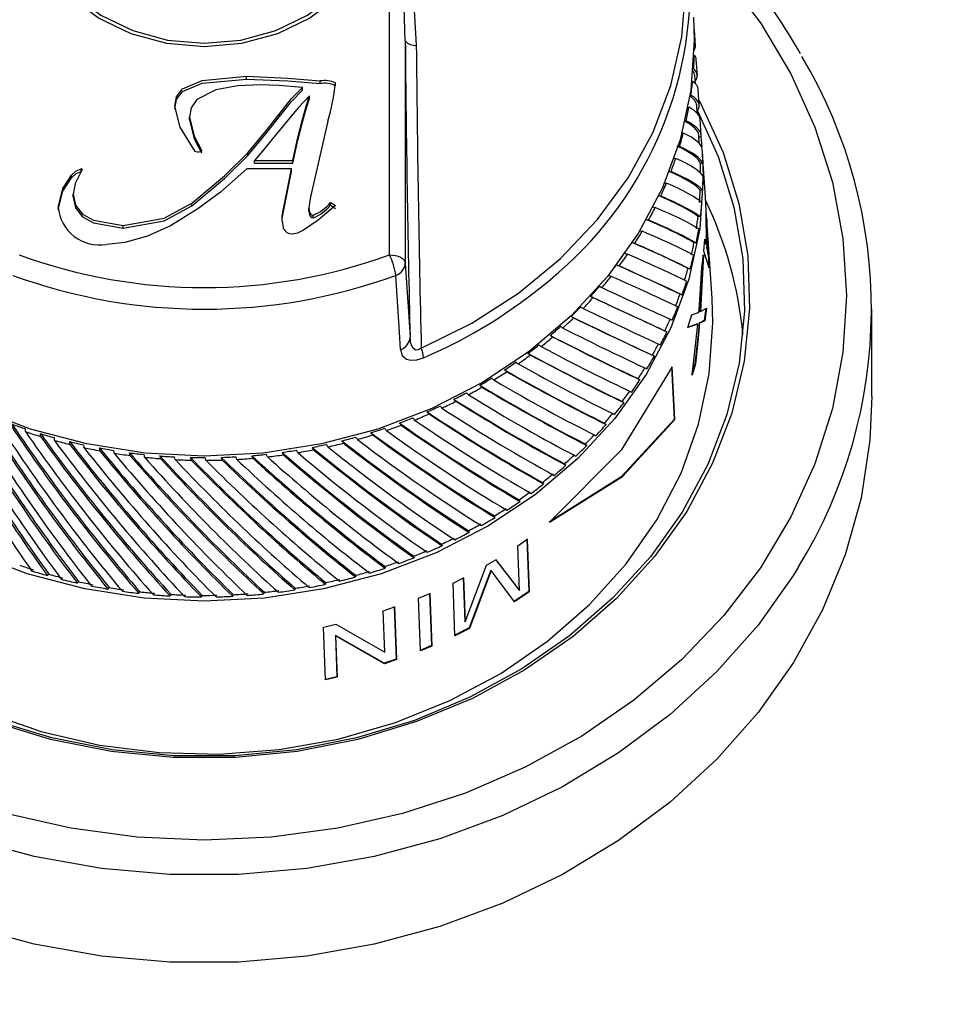
# Model space of a CAD drawing. Units: inches. Extents: x -41 to 108, y -82 to 72.
# Drawn here: x 29 to 31, y -10 to -8 of the extents above; entities that cross this region are included whole.
import ezdxf

# ---------------------------------------------------------------- set-up
doc = ezdxf.new("R2010")
doc.units = ezdxf.units.IN
doc.header["$MEASUREMENT"] = 0
doc.header["$PDSIZE"] = -1
doc.layers.add('Dimension', color=5, linetype='Continuous')
doc.dimstyles.get("Standard").update_dxf_attribs({"dimtxt": 0.18, "dimasz": 0.18, "dimexe": 0.18, "dimexo": 0.0625, "dimgap": 0.09, "dimtad": 0, "dimtih": 1, "dimtoh": 1, "dimdec": 4, "dimzin": 0, "dimdsep": 46, "dimtxsty": 'Standard', "dimcen": 0.09, "dimadec": 0, "dimazin": 0, "dimtfac": 1, "dimtdec": 4, "dimtofl": 0, "dimtmove": 0, "dimatfit": 3, "dimfxl": 1, "dimtolj": 1, "dimtzin": 0, "dimarcsym": 0})

# ---------------------------------------------------------------- blocks, each defined once
blk = doc.blocks.new('*D22')
at = {"layer": 'Defpoints', "color": 0}
for p in [(30.4007, 11.037), (36.5275, -12.9657), (42.9275, -12.9657)]:
    blk.add_point(p, dxfattribs=at)
at = {"layer": 'Dimension', "color": 0, "lineweight": -2}
for p, q in [((30.4632, 11.037), (43.1075, 11.037)), ((42.9275, 10.037), (42.9275, -0.3744)), ((42.9275, -11.9657), (42.9275, -1.5544)), ((36.59, -12.9657), (43.1075, -12.9657))]:
    blk.add_line(p, q, dxfattribs=at)
at = {"layer": 'Dimension', "color": 0}
for points in [[(43.0942, 10.037), (42.7608, 10.037), (42.9275, 11.037)], [(42.7608, -11.9657), (43.0942, -11.9657), (42.9275, -12.9657)]]:
    blk.add_solid(points, dxfattribs=at)
at = {"layer": 'Dimension', "color": 0, "insert": (42.9275, -0.9644), "char_height": 1, "attachment_point": 5}
blk.add_mtext('\\A1;24', dxfattribs=at)
blk = doc.blocks.new('*D23')
at = {"layer": 'Defpoints', "color": 0}
for p in [(30.4007, 11.037), (35.6571, -13.3632), (49.8395, -13.3632)]:
    blk.add_point(p, dxfattribs=at)
at = {"layer": 'Dimension', "color": 0, "lineweight": -2}
for p, q in [((30.4632, 11.037), (50.0195, 11.037)), ((49.8395, 10.037), (49.8395, 0.0936)), ((49.8395, -12.3632), (49.8395, -2.4198)), ((35.7196, -13.3632), (50.0195, -13.3632))]:
    blk.add_line(p, q, dxfattribs=at)
at = {"layer": 'Dimension', "color": 0}
for points in [[(50.0062, 10.037), (49.6728, 10.037), (49.8395, 11.037)], [(49.6728, -12.3632), (50.0062, -12.3632), (49.8395, -13.3632)]]:
    blk.add_solid(points, dxfattribs=at)
at = {"layer": 'Dimension', "color": 0, "insert": (49.8395, -1.1631), "char_height": 1, "attachment_point": 5}
blk.add_mtext('\\A1;24{\\H1.000000x;\\S3/8;}', dxfattribs=at)

msp = doc.modelspace()

# ---------------------------------------------------------------- linework, layer by layer
at = {"color": 7, "linetype": 'Continuous', "lineweight": 25}
for p, q in [((29.66657, -8.90966), (29.66657, -8.23431)), ((30.26812, -8.4984), (30.26611, -8.4679)), ((29.6978, -8.48913), (29.6978, -8.92565)), ((30.27198, -8.55685), (30.26992, -8.52574)), ((29.3857, -8.56404), (29.3857, -8.55874)), ((29.53059, -8.57314), (29.53059, -8.56784)), ((29.56049, -8.57714), (29.56049, -8.57184)), ((30.26804, -8.57318), (30.26698, -8.55712)), ((29.49566, -8.58611), (29.49566, -8.58081)), ((30.27587, -8.6158), (30.27379, -8.5843)), ((29.50951, -8.60218), (29.50951, -8.59688)), ((30.2719, -8.63168), (30.27085, -8.61577)), ((29.27369, -8.64432), (29.27369, -8.63902)), ((29.45046, -8.63773), (29.45046, -8.63243)), ((29.49581, -8.64903), (29.49581, -8.64373)), ((30.27977, -8.67501), (30.27769, -8.64336)), ((30.27581, -8.69081), (30.27474, -8.67467)), ((30.27915, -8.67789), (30.2811, -8.69731)), ((29.29697, -8.7059), (29.29697, -8.70413)), ((30.2817, -8.70423), (30.2816, -8.70268)), ((29.38837, -8.71433), (29.38837, -8.70903)), ((29.40168, -8.72924), (29.40168, -8.72394)), ((29.40168, -8.72394), (29.47686, -8.72394)), ((29.47686, -8.72924), (29.47686, -8.72394)), ((30.28777, -8.79616), (30.2822, -8.71176)), ((29.06032, -8.74576), (29.06032, -8.74046)), ((29.06032, -8.74576), (29.06068, -8.74578)), ((29.06245, -8.74257), (29.06245, -8.7413)), ((29.47428, -8.74046), (29.38646, -8.74046)), ((29.40168, -8.72924), (29.47686, -8.72924)), ((29.45853, -8.81906), (29.47428, -8.74046)), ((29.45853, -8.82436), (29.47428, -8.74576)), ((29.47428, -8.74576), (29.47428, -8.74046)), ((29.0419, -8.75841), (29.0419, -8.75311)), ((29.04479, -8.79584), (29.04479, -8.79054)), ((30.2895, -8.82342), (30.28772, -8.79616)), ((29.27848, -8.8132), (29.27848, -8.8079)), ((29.45853, -8.82436), (29.45853, -8.81906)), ((29.50844, -8.8232), (29.50844, -8.8179)), ((29.55106, -8.80654), (29.56049, -8.81293)), ((29.55106, -8.81184), (29.55106, -8.80654)), ((29.55106, -8.81184), (29.56049, -8.81823)), ((30.28883, -8.82171), (30.29003, -8.84)), ((30.28988, -8.8896), (30.2895, -8.82342)), ((29.45586, -8.84113), (29.45586, -8.83404)), ((29.51689, -8.83662), (29.51689, -8.83132)), ((30.28949, -8.84003), (30.29048, -8.83998)), ((30.30094, -8.9957), (30.29012, -8.83177)), ((30.29048, -8.83998), (30.29081, -8.89362)), ((30.29293, -8.88599), (30.29048, -8.83998)), ((29.14326, -8.85727), (29.14326, -8.85198)), ((30.28491, -8.90235), (30.2869, -8.87852)), ((30.28667, -8.88134), (30.28888, -8.88958)), ((30.2869, -8.87852), (30.28988, -8.8896)), ((30.29242, -8.87641), (30.2948, -8.91259)), ((30.28988, -8.8896), (30.28888, -8.88958)), ((30.28981, -8.89362), (30.29194, -8.90419)), ((30.28981, -8.89362), (30.29081, -8.89362)), ((30.29081, -8.89362), (30.29294, -8.90417)), ((30.29429, -8.91317), (30.29293, -8.88599)), ((30.28305, -8.9093), (30.27719, -9.021)), ((30.28404, -8.90936), (30.27818, -9.02113)), ((30.28081, -8.93445), (30.28404, -8.90936)), ((30.29497, -8.93516), (30.28491, -8.90235)), ((30.29194, -8.90419), (30.29294, -8.90417)), ((30.29194, -8.90419), (30.29329, -8.91319)), ((30.29294, -8.90417), (30.29429, -8.91317)), ((30.29329, -8.91319), (30.29429, -8.91317)), ((30.2948, -8.91259), (30.2938, -8.91262)), ((30.2938, -8.91262), (30.29397, -8.93517)), ((30.2948, -8.91259), (30.29497, -8.93516)), ((30.27628, -9.00791), (30.28081, -8.93445)), ((30.3025, -9.0431), (30.30094, -8.9957)), ((30.27524, -9.02273), (30.27628, -9.00791)), ((30.27818, -9.02113), (30.28984, -9.01419)), ((30.28885, -9.01412), (30.28546, -9.03893)), ((30.28984, -9.01419), (30.28645, -9.03902)), ((30.615, -9.188), (30.615, -9.01578)), ((30.2534, -9.05255), (30.26099, -9.02731)), ((30.26099, -9.02731), (30.2733, -9.02299)), ((30.2733, -9.02299), (30.27524, -9.02273)), ((30.27818, -9.02113), (30.27719, -9.021)), ((30.27219, -9.04539), (30.25243, -9.05235)), ((30.27317, -9.04554), (30.2534, -9.05255)), ((30.26172, -9.14602), (30.27317, -9.04554)), ((30.27317, -9.04554), (30.27219, -9.04539)), ((30.27535, -9.04298), (30.27337, -9.06649)), ((30.27633, -9.04311), (30.27435, -9.06663)), ((30.27875, -9.04239), (30.27535, -9.04298)), ((30.27633, -9.04311), (30.27535, -9.04298)), ((30.27974, -9.04251), (30.27633, -9.04311)), ((30.28546, -9.03893), (30.27875, -9.04239)), ((30.27974, -9.04251), (30.27875, -9.04239)), ((30.28645, -9.03902), (30.27974, -9.04251)), ((30.28645, -9.03902), (30.28546, -9.03893)), ((30.20835, -9.05905), (30.21227, -9.06088)), ((30.27337, -9.06649), (30.26726, -9.12362)), ((30.27435, -9.06663), (30.26824, -9.1238)), ((30.27435, -9.06663), (30.27337, -9.06649)), ((30.22712, -9.23268), (30.22178, -9.1297)), ((30.22805, -9.23296), (30.22272, -9.12998)), ((30.26726, -9.12362), (30.26075, -9.14582)), ((30.26824, -9.1238), (30.26172, -9.14602)), ((30.26824, -9.1238), (30.26726, -9.12362)), ((30.22712, -9.23268), (30.22805, -9.23296)), ((29.91903, -9.48123), (29.93742, -9.46844)), ((29.92236, -9.56909), (29.91903, -9.48123)), ((29.93677, -9.46781), (29.94067, -9.57105)), ((29.93742, -9.46844), (29.94131, -9.57168)), ((29.81543, -9.63099), (29.85776, -9.51968)), ((29.85776, -9.51968), (29.87603, -9.50885)), ((29.87545, -9.50818), (29.92174, -9.56845)), ((29.87603, -9.50885), (29.92236, -9.56909)), ((29.86583, -9.52913), (29.85828, -9.55046)), ((29.8664, -9.52981), (29.85884, -9.55114)), ((29.8664, -9.52981), (29.86583, -9.52913)), ((29.87426, -9.54076), (29.8664, -9.52981)), ((29.79163, -9.55486), (29.81214, -9.54459)), ((29.79555, -9.65812), (29.79163, -9.55486)), ((29.81163, -9.54388), (29.81491, -9.63028)), ((29.81214, -9.54459), (29.81543, -9.63099)), ((29.85828, -9.55046), (29.82357, -9.64295)), ((29.85884, -9.55114), (29.82409, -9.64365)), ((29.85884, -9.55114), (29.85828, -9.55046)), ((29.91242, -9.59149), (29.87426, -9.54076)), ((29.7237, -9.58434), (29.74586, -9.5751)), ((29.74541, -9.57436), (29.74934, -9.67766)), ((29.74586, -9.5751), (29.7498, -9.6784)), ((29.94067, -9.57105), (29.91181, -9.59084)), ((29.94131, -9.57168), (29.91242, -9.59149)), ((29.92236, -9.56909), (29.92174, -9.56845)), ((29.94131, -9.57168), (29.94067, -9.57105)), ((29.72765, -9.68766), (29.7237, -9.58434)), ((29.65445, -9.60921), (29.67643, -9.60171)), ((29.6576, -9.69046), (29.65445, -9.60921)), ((29.67605, -9.60095), (29.68003, -9.70432)), ((29.67643, -9.60171), (29.68041, -9.70509)), ((29.53682, -9.64116), (29.56135, -9.6356)), ((29.56135, -9.6356), (29.6576, -9.69046)), ((29.81543, -9.63099), (29.81491, -9.63028)), ((29.5409, -9.74479), (29.53682, -9.64116)), ((29.82357, -9.64295), (29.79505, -9.6574)), ((29.82409, -9.64365), (29.79555, -9.65812)), ((29.82409, -9.64365), (29.82357, -9.64295)), ((29.65654, -9.71236), (29.56036, -9.65743)), ((29.56036, -9.65743), (29.56355, -9.73876)), ((29.56062, -9.65823), (29.56036, -9.65743)), ((29.56062, -9.65823), (29.56381, -9.73956)), ((29.6569, -9.71313), (29.56062, -9.65823)), ((29.74934, -9.67766), (29.72722, -9.68691)), ((29.7498, -9.6784), (29.72765, -9.68766)), ((29.7498, -9.6784), (29.74934, -9.67766)), ((29.68003, -9.70432), (29.65654, -9.71236)), ((29.6569, -9.71313), (29.65654, -9.71236)), ((29.68041, -9.70509), (29.6569, -9.71313)), ((29.68041, -9.70509), (29.68003, -9.70432)), ((29.56355, -9.73876), (29.54066, -9.74398)), ((29.56381, -9.73956), (29.5409, -9.74479)), ((29.56381, -9.73956), (29.56355, -9.73876))]:
    msp.add_line(p, q, dxfattribs=at)
at = {"color": 8, "linetype": 'Continuous', "lineweight": 25, "flags": 128}
for points in [[(29.72918, -9.09316), (29.82857, -9.04399), (29.92021, -8.98496), (30.00272, -8.91695), (30.0749, -8.84095), (30.13569, -8.75809), (30.18417, -8.66959), (30.21965, -8.57676), (30.24158, -8.48096), (30.24966, -8.38362), (30.24376, -8.28616), (30.22397, -8.19003), (30.19058, -8.09664), (30.14408, -8.00738), (30.08516, -7.92355), (30.01469, -7.84641), (29.96693, -7.8035)], [(30.32389, -8.35996), (30.39586, -8.45395), (30.45585, -8.5538), (30.50321, -8.65843), (30.53742, -8.76668), (30.55809, -8.87737), (30.565, -8.98928), (30.55809, -9.1012), (30.53742, -9.21188), (30.50321, -9.32013), (30.45585, -9.42476), (30.39586, -9.52461), (30.32389, -9.6186), (30.24072, -9.70569), (30.14728, -9.78494), (30.04458, -9.85546), (29.93375, -9.9165), (29.81601, -9.96738), (29.69264, -10.00754), (29.56499, -10.03655), (29.43447, -10.05408), (29.3025, -10.05994), (29.17054, -10.05408), (29.04002, -10.03655), (28.91237, -10.00754)], [(30.47095, -9.52276), (30.46102, -9.53889), (30.39145, -9.63714), (30.31035, -9.7288), (30.21856, -9.8129), (30.11705, -9.88855), (30.00692, -9.95495), (29.88931, -10.0114), (29.76549, -10.05729), (29.63676, -10.09214), (29.50449, -10.11558), (29.37007, -10.12736), (29.23494, -10.12736), (29.10052, -10.11558), (28.96825, -10.09214), (28.83952, -10.05729), (28.71569, -10.0114), (28.59809, -9.95495), (28.48795, -9.88855), (28.38645, -9.8129), (28.29466, -9.7288), (28.21355, -9.63714), (28.14399, -9.53889), (28.13175, -9.51891)]]:
    msp.add_lwpolyline(points, dxfattribs=at)
at = {"color": 7, "linetype": 'Continuous', "lineweight": 25, "flags": 128}
for points in [[(29.65672, -8.23431), (29.64044, -8.29542), (29.60966, -8.35237), (29.56571, -8.40273), (29.51047, -8.44433), (29.44631, -8.47539), (29.37598, -8.49457), (29.3025, -8.50106), (29.22903, -8.49457), (29.1587, -8.47539), (29.09454, -8.44433), (29.0393, -8.40273), (28.99535, -8.35237), (28.96457, -8.29542), (28.94828, -8.23431)], [(28.9562, -8.23296), (28.97212, -8.29271), (29.00221, -8.34839), (29.04518, -8.39762), (29.09918, -8.43829), (29.16191, -8.46865), (29.23067, -8.48741), (29.3025, -8.49375), (29.37434, -8.48741), (29.4431, -8.46865), (29.50582, -8.43829), (29.55983, -8.39762), (29.6028, -8.34839), (29.63289, -8.29271), (29.64881, -8.23296)], [(29.6978, -8.48913), (29.69424, -8.37848), (29.68616, -8.23796)], [(29.69673, -8.24011), (29.71254, -8.38257), (29.71951, -8.49772)], [(30.26442, -8.44235), (30.26592, -8.48801), (30.2589, -8.58649), (30.23793, -8.68353), (30.20332, -8.77773), (30.15557, -8.8677), (30.09538, -8.95213), (30.02363, -9.0298), (29.94137, -9.09956), (29.84979, -9.16041), (29.75023, -9.21145), (29.64414, -9.25194), (29.53307, -9.28129), (29.41863, -9.29908), (29.3025, -9.30503), (29.18638, -9.29908), (29.07194, -9.28129), (28.96087, -9.25194), (28.85478, -9.21145)], [(29.24447, -8.61759), (29.24799, -8.59925), (29.25966, -8.58358), (29.29841, -8.56671), (29.3857, -8.55874)], [(29.24447, -8.62289), (29.24799, -8.60454), (29.25966, -8.58888), (29.29841, -8.57201), (29.3857, -8.56404)], [(29.3857, -8.55874), (29.46698, -8.56219), (29.53059, -8.56784)], [(29.3857, -8.56404), (29.46698, -8.56749), (29.53059, -8.57314)], [(29.41256, -8.57526), (29.36844, -8.57726), (29.32527, -8.58504), (29.28798, -8.6044), (29.277, -8.62055), (29.27369, -8.63902)], [(29.49566, -8.58081), (29.44921, -8.5767), (29.41256, -8.57526)], [(29.45046, -8.63243), (29.47437, -8.60262), (29.49566, -8.58081)], [(29.45046, -8.63773), (29.47437, -8.60792), (29.49566, -8.58611)], [(30.27523, -8.6062), (30.27808, -8.61145), (30.32251, -8.70822), (30.35364, -8.80866), (30.37107, -8.91145), (30.37457, -9.01525), (30.36409, -9.11872), (30.33977, -9.2205), (30.30193, -9.31927), (30.25106, -9.41373), (30.18782, -9.50266), (30.11305, -9.5849), (30.0277, -9.65937), (29.9329, -9.72511), (29.82989, -9.78125), (29.72, -9.82707), (29.60466, -9.86197), (29.48539, -9.88549), (29.36373, -9.89733), (29.24128, -9.89733), (29.11962, -9.88549), (29.00035, -9.86197), (28.88501, -9.82707)], [(29.50951, -8.59688), (29.48863, -8.61907), (29.47321, -8.63715)], [(29.49581, -8.64373), (29.50311, -8.61741), (29.50951, -8.59688)], [(29.49581, -8.64903), (29.50311, -8.62271), (29.50951, -8.60218)], [(30.27233, -8.62655), (30.313, -8.71614), (30.34384, -8.81564), (30.36111, -8.91747), (30.36457, -9.02031), (30.35419, -9.12281), (30.3301, -9.22364), (30.29261, -9.32149), (30.24221, -9.41507), (30.17957, -9.50317), (30.10549, -9.58464), (30.02094, -9.65842), (29.92703, -9.72355), (29.82497, -9.77917), (29.7161, -9.82456), (29.60184, -9.85913), (29.48368, -9.88243), (29.36316, -9.89416), (29.24185, -9.89416), (29.12132, -9.88243), (29.00316, -9.85913), (28.8889, -9.82456)], [(29.28503, -8.70639), (29.25553, -8.65869), (29.24447, -8.61759)], [(29.27369, -8.63902), (29.2827, -8.67649), (29.29697, -8.70413)], [(29.27369, -8.64432), (29.2827, -8.68179), (29.29697, -8.70943)], [(29.38837, -8.70903), (29.42397, -8.66663), (29.45046, -8.63243)], [(29.38837, -8.71433), (29.42397, -8.67192), (29.45046, -8.63773)], [(29.47321, -8.63715), (29.45248, -8.66238), (29.43638, -8.68232)], [(29.47686, -8.72394), (29.48689, -8.67892), (29.49581, -8.64373)], [(29.47686, -8.72924), (29.48689, -8.68422), (29.49581, -8.64903)], [(29.54581, -8.64715), (29.52642, -8.73016), (29.51156, -8.79544)], [(29.43638, -8.68232), (29.41718, -8.70576), (29.40168, -8.72394)], [(29.28921, -8.70774), (29.28665, -8.70743), (29.28503, -8.70639)], [(29.29545, -8.70684), (29.29201, -8.7076), (29.28921, -8.70774)], [(29.29697, -8.70413), (29.29716, -8.7048), (29.2972, -8.70543), (29.29695, -8.70595), (29.2963, -8.70643), (29.29545, -8.70684)], [(30.2822, -8.71176), (30.28373, -8.75826), (30.27658, -8.85857), (30.25522, -8.95741), (30.21997, -9.05334), (30.17134, -9.14498), (30.11004, -9.23097), (30.03697, -9.31007), (29.95318, -9.38112), (29.85991, -9.44309), (29.7585, -9.49508), (29.65045, -9.53632), (29.53733, -9.56621), (29.42078, -9.58433), (29.3025, -9.5904), (29.18423, -9.58433), (29.06768, -9.56621), (28.95455, -9.53632), (28.8465, -9.49508)], [(29.27848, -8.8079), (29.34258, -8.75456), (29.38837, -8.70903)], [(29.27848, -8.8132), (29.34258, -8.75986), (29.38837, -8.71433)], [(29.0419, -8.75311), (29.05097, -8.74459), (29.06032, -8.74046)], [(29.0419, -8.75841), (29.05097, -8.74989), (29.06032, -8.74576)], [(29.06138, -8.7444), (29.04866, -8.76941), (29.04479, -8.79054)], [(29.06245, -8.7413), (29.06225, -8.74311), (29.06138, -8.7444)], [(29.38646, -8.74046), (29.33439, -8.78647), (29.28967, -8.81926)], [(29.01557, -8.8159), (29.02488, -8.77909), (29.0419, -8.75311)], [(29.01557, -8.8212), (29.02488, -8.78439), (29.0419, -8.75841)], [(29.04479, -8.79054), (29.04928, -8.81179), (29.06357, -8.82959), (29.08468, -8.84172), (29.14326, -8.85198)], [(29.04479, -8.79584), (29.04928, -8.81708), (29.06357, -8.83489), (29.08468, -8.84702), (29.14326, -8.85727)], [(29.51156, -8.79544), (29.50924, -8.80797), (29.50844, -8.8179)], [(29.14326, -8.85198), (29.22385, -8.83755), (29.27848, -8.8079)], [(29.14326, -8.85727), (29.22385, -8.84285), (29.27848, -8.8132)], [(29.28967, -8.81926), (29.23651, -8.85246), (29.19074, -8.87314)], [(29.45586, -8.83404), (29.45723, -8.82564), (29.45853, -8.81906)], [(29.56049, -8.81293), (29.52672, -8.8414), (29.49741, -8.8612)], [(29.50844, -8.8179), (29.50974, -8.8263), (29.51227, -8.82992), (29.51442, -8.83101), (29.51689, -8.83132)], [(29.50844, -8.8232), (29.50974, -8.83159), (29.51227, -8.83522), (29.51442, -8.8363), (29.51689, -8.83662)], [(29.45586, -8.83933), (29.45723, -8.83094), (29.45853, -8.82436)], [(29.47534, -8.86895), (29.47008, -8.86826), (29.4654, -8.86612), (29.45914, -8.8589), (29.45586, -8.84113)], [(29.49741, -8.8612), (29.48562, -8.86682), (29.47534, -8.86895)], [(29.19074, -8.87314), (29.14656, -8.88558), (29.11024, -8.88915)], [(29.66657, -8.90966), (29.67253, -8.90997), (29.67828, -8.91087), (29.68359, -8.91233), (29.68828, -8.91431), (29.69217, -8.91672), (29.69512, -8.91949), (29.69702, -8.9225), (29.6978, -8.92565)], [(29.6978, -8.92565), (29.70329, -9.01202), (29.70709, -9.0717)], [(29.68848, -9.09592), (29.68626, -9.06164), (29.67901, -8.94994)], [(30.08438, -8.97407), (30.08313, -8.97349), (30.0811, -8.97254), (30.07935, -8.97173)], [(30.02389, -9.03076), (30.02653, -9.03215), (30.02884, -9.03339)], [(28.87244, -9.80871), (28.98223, -9.84647), (29.09653, -9.87296), (29.21371, -9.88779), (29.33214, -9.89077), (29.45015, -9.88185), (29.56609, -9.86115), (29.67833, -9.82897), (29.7853, -9.78576), (29.88548, -9.73212), (29.97749, -9.66881), (30.06001, -9.59672), (30.13191, -9.51686), (30.19216, -9.43034), (30.23992, -9.33839), (30.27453, -9.24229), (30.29548, -9.1434), (30.3025, -9.0431), (30.3025, -9.0431)], [(29.72918, -9.09316), (29.72519, -9.09574), (29.72296, -9.09659), (29.71938, -9.09691), (29.71734, -9.09642), (29.71305, -9.09316), (29.70888, -9.0843), (29.70709, -9.0717)], [(29.9828, -9.06812), (29.98523, -9.06956), (29.98758, -9.07098), (29.98762, -9.07101)], [(29.68848, -9.09592), (29.69185, -9.10717), (29.70022, -9.11452), (29.70897, -9.11673), (29.72057, -9.11592), (29.73349, -9.11179)], [(30.22272, -9.12998), (30.12222, -9.29345), (29.98158, -9.43507)], [(30.615, -9.188), (30.61109, -9.2739), (30.59374, -9.38755), (30.5627, -9.49909), (30.5183, -9.60732), (30.46102, -9.71111), (30.39145, -9.80936), (30.31035, -9.90102), (30.21856, -9.98512), (30.11705, -10.06078), (30.00692, -10.12718), (29.88931, -10.18362), (29.76549, -10.22951), (29.63676, -10.26436), (29.50449, -10.2878), (29.37007, -10.29959), (29.23494, -10.29959), (29.10052, -10.2878), (28.96825, -10.26436), (28.83952, -10.22951)], [(29.9809, -9.43447), (30.12381, -9.34452), (30.22712, -9.23268)], [(29.98158, -9.43507), (30.12464, -9.34497), (30.22805, -9.23296)]]:
    msp.add_lwpolyline(points, dxfattribs=at)
at = {"color": 7, "linetype": 'Continuous', "lineweight": 25}
for centre, radius, start, end in [((29.59358, -9.00968), 1.0108, 29.34791, 50.38534), ((29.50864, -8.37686), 0.74997, 309.23401, 2.66241), ((29.57542, -8.4959), 0.69103, 0.23945, 2.47442), ((73.06308, -8.08928), 43.36712, 180.528275, 181.298059), ((29.71659, -8.47337), 0.02452, 220.00219, 276.83012), ((72.15398, -8.1063), 42.43628, 180.528475, 181.332534), ((29.57341, -8.49598), 0.69304, 355.99808, 358.22724), ((29.64546, -9.01587), 0.96869, 328.44787, 30.78283), ((29.53913, -8.61776), 0.05065, 65.05053, 99.70895), ((29.53913, -8.62307), 0.05066, 65.05311, 99.70636), ((29.16078, -8.53298), 0.4016, 343.48325, 354.44683), ((29.56674, -8.49534), 0.69974, 351.77118, 353.98296), ((29.56143, -8.49438), 0.70514, 347.56252, 349.76459), ((30.25444, -8.55289), 0.09345, 264.92432, 267.28617), ((29.55205, -8.49209), 0.7148, 343.39151, 345.57408), ((30.24908, -8.57057), 0.09972, 264.77275, 267.25247), ((30.27453, -8.76956), 0.09122, 86.84596, 90.0368), ((30.24917, -8.57967), 0.11736, 261.45047, 264.05744), ((29.57799, -8.75029), 0.70522, 1.59569, 3.85946), ((29.54083, -8.48856), 0.72656, 339.26752, 341.42763), ((30.24189, -8.60136), 0.11925, 261.47024, 264.06004), ((29.06065, -8.74275), 0.00231, 38.76693, 98.25172), ((30.24116, -8.61501), 0.1324, 258.6188, 260.95165), ((29.57873, -8.75138), 0.69955, 0.2122, 1.73104), ((30.27294, -8.82257), 0.09246, 83.79183, 86.88555), ((29.57723, -8.75029), 0.70598, 357.35259, 359.61342), ((29.52597, -8.48271), 0.74253, 335.20087, 337.32967), ((30.23229, -8.63599), 0.13458, 258.63698, 260.95337), ((29.57523, -8.75137), 0.70305, 355.49414, 357.48439), ((30.26685, -8.87842), 0.09679, 80.71831, 83.61912), ((30.23308, -8.64096), 0.15672, 255.83735, 257.82434), ((29.57745, -9.1417), 0.78777, 5.48114, 25.54972), ((29.09658, -8.80899), 0.08131, 184.873, 279.66597), ((29.49082, -8.75943), 0.07648, 289.93459, 321.97091), ((29.49082, -8.76473), 0.07647, 289.93342, 321.97144), ((29.50779, -8.47393), 0.76272, 331.20163, 333.29097), ((30.22275, -8.66093), 0.1594, 255.85058, 257.82208), ((29.57503, -8.75013), 0.70819, 353.116, 355.37276), ((30.22406, -8.66616), 0.18162, 253.19912, 254.71392), ((29.57, -8.75078), 0.70832, 351.26547, 353.24497), ((30.2553, -8.93902), 0.10648, 77.62978, 80.21429), ((30.21647, -8.6705), 0.19993, 253.09189, 254.67451), ((29.56916, -8.74932), 0.71411, 348.90006, 351.1444), ((29.49051, -8.464), 0.78265, 327.26711, 329.32155), ((30.23834, -8.61989), 0.28188, 250.37609, 251.49507), ((29.56378, -8.74964), 0.71464, 347.06121, 349.03006), ((30.236, -9.0094), 0.12721, 74.53547, 76.65345), ((29.3025, -7.91046), 1.06346, 249.98038, 290.01962), ((29.56624, -8.96271), 0.11349, 6.45871, 27.86364), ((29.47306, -8.45242), 0.8036, 323.40486, 325.42504), ((30.22692, -8.63315), 0.29032, 250.38925, 251.48536), ((29.56064, -8.74752), 0.72282, 344.71702, 346.94378), ((29.67074, -8.92412), 0.02711, 287.77081, 356.78147), ((29.46194, -8.44423), 0.81206, 321.48963, 323.31012), ((30.32007, -8.42503), 0.5452, 247.69072, 248.27197), ((29.55417, -8.74724), 0.72455, 342.89532, 344.84678), ((30.20289, -9.10159), 0.17256, 71.40855, 72.93528), ((29.3025, -7.9166), 1.0998, 249.9804, 290.0196), ((29.45064, -8.43521), 0.83187, 319.62598, 321.59721), ((30.30709, -8.43863), 0.55258, 247.69508, 248.27368), ((29.44134, -8.42733), 0.8387, 317.74629, 319.52702), ((29.54922, -8.74422), 0.73471, 340.57663, 342.77963), ((29.43288, -8.41956), 0.85555, 315.91693, 317.85345), ((28.28819, -12.80543), 4.20649, 64.98087, 65.05714), ((29.54204, -8.74333), 0.7373, 338.77903, 340.70861), ((30.1279, -9.27438), 0.30781, 68.21914, 69.05507), ((29.42316, -8.41036), 0.86358, 314.07708, 315.82456), ((29.83575, -9.40765), 0.44629, 61.68391, 62.39847), ((29.53413, -8.73865), 0.7508, 336.49333, 338.66379), ((29.41314, -8.39987), 0.88343, 312.28814, 314.18313), ((29.52539, -8.73653), 0.75528, 334.72173, 336.61915), ((29.40231, -8.38815), 0.89405, 310.48739, 312.19291), ((29.89061, -9.24295), 0.22272, 58.32683, 59.76117), ((29.68006, -9.0702), 0.02707, 288.13033, 356.82093), ((29.39511, -8.37945), 0.91067, 308.73183, 310.58918), ((29.51804, -8.73133), 0.76848, 332.46888, 334.60608), ((29.66681, -9.11743), 0.06693, 4.84162, 21.26595), ((29.38511, -8.36728), 0.92109, 306.96765, 308.64009), ((29.88241, -9.20725), 0.14348, 54.90832, 57.13686), ((29.50764, -8.72769), 0.77511, 330.72891, 332.59312), ((29.37835, -8.35798), 0.93791, 305.2464, 307.06808), ((29.86241, -9.22188), 0.14125, 54.87041, 57.15303), ((29.50065, -8.72193), 0.78825, 328.51309, 330.61488), ((30.26796, -8.95802), 0.17084, 240.47929, 241.89494), ((29.36884, -8.34491), 0.94876, 303.51757, 305.15735), ((29.8561, -9.2035), 0.1018, 51.4004, 54.54177), ((29.48969, -8.7171), 0.79596, 326.80305, 328.63497), ((29.35419, -8.32201), 0.97594, 300.13284, 301.74209), ((29.81883, -9.21424), 0.0791, 47.86935, 51.90991), ((29.36154, -8.33347), 0.96764, 301.83176, 303.61468), ((29.83357, -9.21896), 0.10197, 51.37462, 54.53674), ((30.20432, -9.08118), 0.08663, 235.88932, 238.60978), ((29.34796, -8.31081), 0.99406, 298.47746, 300.229), ((29.79578, -9.22778), 0.07839, 47.81506, 51.92633), ((29.48205, -8.71021), 0.81024, 324.62916, 326.69324), ((29.34165, -8.29964), 1.00159, 296.80797, 298.39), ((29.77682, -9.22852), 0.06297, 44.2403, 49.3102), ((29.47045, -8.70397), 0.81926, 322.95328, 324.75038), ((29.32993, -8.27553), 1.02841, 293.54113, 295.09455), ((29.7305, -9.24463), 0.05189, 40.55404, 46.69745), ((29.33553, -8.28704), 1.02088, 295.1826, 296.90278), ((29.75201, -9.24166), 0.06341, 44.21825, 49.29469), ((29.46087, -8.69471), 0.83649, 320.82388, 322.84309), ((30.15501, -9.15996), 0.04852, 230.78088, 235.51289), ((29.32129, -8.25475), 1.05091, 290.32157, 291.85303), ((29.68117, -9.26046), 0.04357, 36.78443, 44.08703), ((29.32631, -8.26663), 1.04327, 291.93719, 293.63368), ((29.70571, -9.25551), 0.05103, 40.44981, 46.74756), ((29.44997, -8.68784), 0.84533, 319.17938, 320.93871), ((29.28807, -8.24282), 1.06361, 250.01937, 251.53848), ((29.31835, -8.24621), 1.06519, 288.74022, 290.41347), ((29.65505, -9.27049), 0.04345, 36.71789, 44.09886), ((29.44094, -8.67792), 0.86255, 317.09253, 319.07089), ((30.11255, -9.2172), 0.0326, 225.44452, 232.30841), ((28.93896, -9.25355), 0.01244, 343.42455, 8.59204), ((29.29105, -8.23311), 1.07901, 251.6233, 253.28176), ((28.96728, -9.26365), 0.01368, 347.92374, 10.94331), ((29.29355, -8.22552), 1.08176, 253.1901, 254.69272), ((28.99511, -9.27151), 0.01313, 347.62065, 11.43618), ((29.30916, -8.2171), 1.09048, 284.00672, 285.50062), ((29.57525, -9.2883), 0.03252, 29.0704, 38.80959), ((29.31212, -8.22716), 1.08524, 285.58429, 287.23667), ((29.31481, -8.23644), 1.07033, 287.14451, 288.65803), ((29.6023, -9.28397), 0.0374, 32.89111, 41.44751), ((29.62919, -9.27529), 0.03741, 32.96126, 41.44653), ((29.43139, -8.67116), 0.87029, 315.47996, 317.20657), ((29.29584, -8.21649), 1.09631, 254.77474, 256.41603), ((29.29767, -8.20959), 1.09822, 256.32627, 257.81385), ((29.0241, -9.28014), 0.01438, 352.02104, 13.90391), ((29.05236, -9.28649), 0.01392, 351.83112, 14.27596), ((29.29913, -8.20218), 1.111, 257.89439, 259.52128), ((29.30597, -8.20329), 1.10467, 280.89733, 282.37889), ((29.49113, -9.30525), 0.02928, 25.15095, 36.02647), ((29.51969, -9.29914), 0.02859, 25.10613, 36.15435), ((29.30733, -8.20894), 1.10408, 282.46219, 284.09478), ((29.54734, -9.29583), 0.03303, 29.06509, 38.73054), ((29.42168, -8.65944), 0.88924, 313.43652, 315.37555), ((30.06988, -9.26642), 0.02338, 219.76787, 229.10107), ((29.3005, -8.19553), 1.11256, 259.43202, 260.90632), ((29.08191, -9.29362), 0.0152, 356.12962, 16.84222), ((29.1105, -9.29847), 0.01482, 356.03496, 17.11235), ((29.30127, -8.18987), 1.12349, 260.98812, 262.60256), ((29.30151, -8.18901), 1.11916, 262.51215, 263.98214), ((29.14044, -9.30409), 0.01617, 0.26946, 19.74116), ((29.16919, -9.30742), 0.01594, 0.27473, 19.87969), ((29.30218, -8.18216), 1.13126, 264.061, 265.6682), ((29.30229, -8.18176), 1.12645, 265.57871, 267.04194), ((29.19946, -9.31151), 0.01733, 4.40682, 22.60183), ((29.22813, -9.31337), 0.01737, 4.56654, 22.5793), ((29.30256, -8.17936), 1.12886, 271.68858, 273.14934), ((29.31648, -9.31786), 0.02184, 13.19192, 27.66565), ((29.34644, -9.3162), 0.02056, 12.86487, 28.12474), ((29.30294, -8.18417), 1.12403, 274.74559, 276.21053), ((29.37536, -9.31645), 0.02387, 17.21011, 30.48227), ((29.405, -9.31325), 0.02275, 16.9911, 30.81294), ((29.30338, -8.18723), 1.12615, 276.28957, 277.90178), ((29.30387, -8.19155), 1.11659, 277.81325, 279.28423), ((29.43369, -9.3122), 0.02629, 21.19453, 33.27505), ((29.46287, -9.30751), 0.02536, 21.07477, 33.50121), ((29.30526, -8.1991), 1.11414, 279.3636, 280.98817), ((29.41149, -8.65089), 0.89871, 311.85941, 313.54891), ((29.30251, -8.17712), 1.13631, 267.12125, 268.72337), ((29.30251, -8.17693), 1.13128, 268.63636, 270.09445), ((29.25727, -9.31635), 0.02017, 9.15284, 24.79514), ((29.28663, -9.3165), 0.01959, 9.04984, 25.0395), ((29.30251, -8.17754), 1.13589, 270.17479, 271.77783), ((29.30271, -8.1809), 1.13252, 273.22845, 274.83477), ((29.40274, -8.63888), 0.9172, 309.85743, 311.75692), ((30.02565, -9.31061), 0.01736, 213.67134, 225.93516), ((29.39578, -8.63295), 0.92256, 308.30946, 309.97229), ((29.38477, -8.61676), 0.94571, 306.35126, 308.21232), ((29.97956, -9.35075), 0.01335, 207.18647, 222.78237), ((29.37731, -8.60905), 0.95277, 304.83483, 306.46116), ((29.36792, -8.59318), 0.97469, 302.91397, 304.73754), ((29.93151, -9.38738), 0.01063, 200.38114, 219.57898), ((29.36051, -8.58417), 0.98279, 301.42787, 303.01977), ((29.88141, -9.42079), 0.00868, 193.24917, 216.35782), ((29.34733, -8.56189), 1.00868, 298.08034, 299.64557), ((29.35391, -8.5709), 1.00101, 299.53931, 301.33164), ((29.34044, -8.54645), 1.02893, 296.22661, 297.98566), ((29.82939, -9.45108), 0.0073, 185.91095, 213.02142), ((29.33019, -8.52505), 1.05266, 292.96647, 294.69978), ((29.3356, -8.53924), 1.03419, 294.79067, 296.33026), ((29.77553, -9.47829), 0.00629, 178.42315, 209.58902), ((29.32549, -8.51661), 1.05897, 291.55323, 293.06843), ((29.28982, -8.48878), 1.08865, 251.2429, 252.73017), ((29.31746, -8.49551), 1.08156, 288.36172, 289.8555), ((29.32088, -8.50236), 1.07719, 289.75605, 291.46226), ((29.71998, -9.50242), 0.00553, 170.82073, 206.05674), ((29.29267, -8.477), 1.10395, 252.63243, 254.31078), ((28.9982, -9.54189), 0.00456, 100.74458, 152.91805), ((29.29569, -8.46876), 1.10953, 254.40175, 255.86928), ((29.60462, -9.54129), 0.00462, 155.98724, 198.34633), ((29.3119, -8.47816), 1.09977, 285.20858, 286.68644), ((29.31362, -8.48122), 1.09954, 286.58803, 288.27033), ((29.66294, -9.52343), 0.00499, 163.28195, 202.34372), ((29.29707, -8.46057), 1.12096, 255.77361, 257.43507), ((29.05727, -9.55637), 0.0044, 104.77083, 157.44061), ((29.29888, -8.45504), 1.12361, 257.5241, 258.98004), ((29.30567, -8.4501), 1.13168, 280.35027, 282.0011), ((29.54517, -9.55597), 0.00433, 148.75736, 194.32548), ((29.30713, -8.45969), 1.11885, 282.09025, 283.55016), ((29.30917, -8.46555), 1.11583, 283.454, 285.12079), ((29.30012, -8.44597), 1.13587, 258.88484, 260.53135), ((29.1173, -9.56768), 0.00425, 109.01119, 162.1075), ((29.30141, -8.4406), 1.13827, 260.62107, 262.06346), ((29.3016, -8.43632), 1.14564, 261.96998, 263.60758), ((29.17809, -9.57579), 0.00415, 113.63692, 166.73686), ((29.30207, -8.435), 1.1439, 263.69404, 265.13299), ((29.30221, -8.43088), 1.15111, 265.03731, 266.67044), ((29.23947, -9.58072), 0.00417, 119.24152, 170.76912), ((29.30246, -8.42983), 1.14909, 266.75596, 268.19054), ((29.30248, -8.42547), 1.15345, 269.81191, 271.24156), ((29.3628, -9.58072), 0.0043, 131.31602, 179.05945), ((29.30265, -8.43165), 1.14727, 272.86358, 274.29988), ((29.30267, -8.42923), 1.15277, 274.20562, 275.83562), ((29.42391, -9.57564), 0.00405, 135.53429, 185.47779), ((29.30342, -8.4392), 1.13968, 275.92268, 277.36586), ((29.3038, -8.43915), 1.14278, 277.269, 278.90941), ((29.48486, -9.56742), 0.00414, 141.88751, 190.06171), ((29.3042, -8.44465), 1.13418, 278.99884, 280.44477), ((29.30251, -8.42573), 1.15627, 268.09568, 269.7231), ((29.30094, -9.58226), 0.00403, 123.90634, 176.11238), ((29.30253, -8.42642), 1.15558, 271.14871, 272.77682)]:
    msp.add_arc(centre, radius, start, end, dxfattribs=at)
at = {"color": 8, "linetype": 'Continuous', "lineweight": 25}
msp.add_arc((29.35782, -8.22418), 0.96384, 292.94036, 310.43784, dxfattribs=at)
at = {"color": 7, "linetype": 'Continuous', "lineweight": 25}
for centre, major_axis, ratio, start_param, end_param in [((29.29085, -8.6452), (0.97512, 0.17839), 0.0979846, 6.2718644, 6.2909981), ((29.29472, -8.61711), (0.97334, 0.11937), 0.1091319, 6.1983321, 6.3289489), ((29.29471, -8.64468), (0.97516, 0.11959), 0.1091319, 6.2770544, 6.358492), ((29.29862, -8.61676), (0.96836, 0.05958), 0.116049, 0.0005168, 0.0805103), ((29.2986, -8.6168), (0.97338, 0.05989), 0.116049, 6.1823956, 6.3981484), ((29.2986, -8.64437), (0.97519, 0.06), 0.116049, 0.0005168, 0.1445062), ((29.3025, -8.61666), (0.96838, 0), 0.1183947, 0.0078141, 0.1680806), ((29.3025, -8.6167), (0.97339, 0), 0.1183947, 6.1971815, 6.468248), ((29.3025, -8.64426), (0.97521, 0), 0.1183947, 0.0078141, 0.2146058), ((29.30638, -8.61676), (0.96836, -0.05958), 0.116049, 0.0148591, 0.2452782), ((29.3064, -8.6168), (0.97338, -0.05989), 0.116049, 6.2672811, 6.5383476), ((29.30641, -8.64437), (0.97519, -0.06), 0.116049, 0.0136294, 0.2847054), ((29.31025, -8.61707), (0.96832, -0.11875), 0.1091319, 0.0513371, 0.3184479), ((29.31029, -8.61711), (0.97334, -0.11937), 0.1091319, 0.0532953, 0.3243619), ((29.3103, -8.64468), (0.97516, -0.11959), 0.1091319, 0.0828289, 0.353905), ((29.31408, -8.61759), (0.96829, -0.17714), 0.0979846, 0.1188309, 0.3884923), ((29.31414, -8.61763), (0.97331, -0.17806), 0.0979846, 0.1207892, 0.3918557), ((29.31416, -8.6452), (0.97512, -0.17839), 0.0979846, 0.1503228, 0.4213988), ((29.31787, -8.61831), (0.96831, -0.23447), 0.083118, 0.1839786, 0.4586337), ((29.31795, -8.61835), (0.97332, -0.23568), 0.083118, 0.1859368, 0.4570034), ((29.31798, -8.64592), (0.97514, -0.23612), 0.083118, 0.2154704, 0.4865465), ((29.3216, -8.61923), (0.96838, -0.29056), 0.065144, 0.2463382, 0.5209934), ((29.32169, -8.61928), (0.9734, -0.29206), 0.065144, 0.2482965, 0.5193631), ((29.32173, -8.64684), (0.97522, -0.29261), 0.065144, 0.2778301, 0.5489062), ((29.32525, -8.62034), (0.96852, -0.34533), 0.0447078, 0.3056642, 0.5803194), ((29.32537, -8.6204), (0.97354, -0.34712), 0.0447078, 0.3076225, 0.578689), ((29.32541, -8.64797), (0.97536, -0.34777), 0.0447078, 0.3371561, 0.6082322), ((29.32881, -8.62165), (0.9687, -0.39879), 0.0224325, 0.3618785, 0.6365336), ((29.32895, -8.62171), (0.97371, -0.40085), 0.0224325, 0.3638367, 0.6349033), ((29.329, -8.64928), (0.97553, -0.4016), 0.0224325, 0.3933703, 0.6644464), ((29.33242, -8.62321), (0.97385, -0.4533), 0.0011177, 5.5951301, 5.8661966), ((29.33232, -8.65072), (0.97066, -0.45181), 0.0011177, 5.5637967, 5.838461), ((29.33248, -8.65079), (0.97567, -0.45415), 0.0011177, 5.565587, 5.836663), ((29.33578, -8.6249), (0.97388, -0.50455), 0.0254569, 5.5449046, 5.8159712), ((29.33567, -8.6524), (0.97068, -0.50289), 0.0254569, 5.5135712, 5.7882355), ((29.33584, -8.65248), (0.9757, -0.50549), 0.0254569, 5.5153615, 5.7864376), ((29.33901, -8.62676), (0.97368, -0.5547), 0.0501829, 5.4974188, 5.7684854), ((29.33889, -8.65425), (0.97048, -0.55288), 0.0501829, 5.4660854, 5.7407497), ((29.33908, -8.65434), (0.9755, -0.55573), 0.0501829, 5.4678757, 5.7389518), ((29.34209, -8.62879), (0.97314, -0.60383), 0.0749738, 5.4524617, 5.7235283), ((29.34196, -8.65627), (0.96995, -0.60185), 0.0749738, 5.4211283, 5.6957926), ((29.34216, -8.65637), (0.97496, -0.60496), 0.0749738, 5.4229186, 5.6939947), ((29.34502, -8.63097), (0.97215, -0.65204), 0.0995789, 5.4098172, 5.6808838), ((29.34488, -8.65845), (0.96896, -0.6499), 0.0995789, 5.3784838, 5.6531481), ((29.3451, -8.65856), (0.97397, -0.65326), 0.0995789, 5.3802741, 5.6513502), ((29.35693, -8.69474), (-0.68923, 1.48981), 0.4628142, 1.6695312, 1.9405977), ((29.35851, -8.71907), (-0.71544, 1.45414), 0.4522976, 1.6587382, 1.9334025), ((29.34763, -8.66078), (0.9674, -0.69711), 0.1238084, 5.3379426, 5.6126069), ((29.34786, -8.66091), (0.9724, -0.70072), 0.1238084, 5.3397329, 5.610809), ((29.34778, -8.63331), (0.97059, -0.69941), 0.1238084, 5.369276, 5.6403426), ((29.3588, -8.71949), (-0.71913, 1.46165), 0.4522976, 1.6605285, 1.9316046), ((29.3587, -8.69179), (-0.71779, 1.45893), 0.4522976, 1.6900716, 1.9611382), ((29.35036, -8.63579), (0.96833, -0.74599), 0.1475226, 5.3306429, 5.6017094), ((29.36035, -8.71645), (-0.74609, 1.42952), 0.4411695, 1.6816463, 1.9527224), ((29.36006, -8.71604), (-0.74226, 1.42217), 0.4411695, 1.679856, 1.9545203), ((29.35275, -8.63841), (0.96528, -0.79183), 0.1706217, 5.2937397, 5.5648063), ((29.3502, -8.66326), (0.96516, -0.74354), 0.1475226, 5.2993095, 5.5739738), ((29.35044, -8.66339), (0.97014, -0.74738), 0.1475226, 5.3010997, 5.5721758), ((29.36025, -8.68875), (-0.7447, 1.42686), 0.4411695, 1.7111894, 1.982256), ((29.36168, -8.71333), (-0.77139, 1.39626), 0.429422, 1.703361, 1.974437), ((29.36137, -8.71294), (-0.76742, 1.38908), 0.429422, 1.7015707, 1.976235), ((29.35258, -8.66586), (0.96211, -0.78924), 0.1706217, 5.2624063, 5.5370706), ((29.35284, -8.66601), (0.96708, -0.79331), 0.1706217, 5.2641966, 5.5352727), ((29.36157, -8.68564), (-0.76995, 1.39365), 0.429422, 1.7329041, 2.0039706), ((29.36277, -8.71015), (-0.79502, 1.36192), 0.4170458, 1.7256928, 1.9967689), ((29.36246, -8.70977), (-0.79094, 1.35492), 0.4170458, 1.7239025, 1.9985668), ((29.35477, -8.66859), (0.95817, -0.83423), 0.1930374, 5.2270739, 5.5017382), ((29.35504, -8.66875), (0.96312, -0.83854), 0.1930374, 5.2288642, 5.4999402), ((29.35494, -8.64115), (0.96132, -0.83698), 0.1930374, 5.2584073, 5.5294738), ((29.36266, -8.68246), (-0.79354, 1.35938), 0.4170458, 1.7552359, 2.0263025), ((29.36362, -8.70691), (-0.81701, 1.32657), 0.4040301, 1.7486637, 2.0197398), ((29.36331, -8.70655), (-0.81281, 1.31975), 0.4040301, 1.7468734, 2.0215377), ((29.35675, -8.67143), (0.95323, -0.87856), 0.2147253, 5.193171, 5.4678353), ((29.35703, -8.67161), (0.95815, -0.8831), 0.2147253, 5.1949613, 5.4660374), ((29.35693, -8.64399), (0.95636, -0.88145), 0.2147253, 5.2245044, 5.495571), ((29.36351, -8.67923), (-0.81549, 1.3241), 0.4040301, 1.7782068, 2.0492734), ((29.36391, -8.7033), (-0.83305, 1.28362), 0.3903627, 1.7705073, 2.0451716), ((29.36423, -8.70364), (-0.83736, 1.29025), 0.3903627, 1.7722976, 2.0433736), ((29.36412, -8.67597), (-0.8358, 1.28785), 0.3903627, 1.8018407, 2.0729073), ((29.36006, -8.67739), (-0.94001, 0.96522), 0.2558286, 1.9875817, 2.262246), ((29.36025, -8.64998), (-0.94311, 0.9684), 0.2558286, 2.0189151, 2.2899817), ((29.35851, -8.67437), (0.9472, -0.92222), 0.2356598, 5.1605738, 5.4352382), ((29.3588, -8.67456), (0.9521, -0.92698), 0.2356598, 5.1623641, 5.4334402), ((29.3587, -8.64694), (0.95032, -0.92525), 0.2356598, 5.1919073, 5.4629738), ((29.36428, -8.70001), (-0.85169, 1.24658), 0.3760303, 1.7948308, 2.0694951), ((29.3646, -8.70034), (-0.85609, 1.25302), 0.3760303, 1.7966211, 2.0676972), ((29.36448, -8.67267), (-0.85449, 1.25069), 0.3760303, 1.8261642, 2.0972308), ((29.3644, -8.69672), (-0.86874, 1.20868), 0.3610184, 1.8198741, 2.0945384), ((29.36472, -8.69703), (-0.87323, 1.21492), 0.3610184, 1.8216644, 2.0927404), ((29.36461, -8.66937), (-0.8716, 1.21266), 0.3610184, 1.8512075, 2.122274), ((29.36428, -8.69342), (-0.88424, 1.16996), 0.3453116, 1.8456714, 2.1203357), ((29.36331, -8.68688), (-0.91075, 1.0902), 0.311751, 1.8996918, 2.1743561), ((29.36246, -8.68366), (-0.92185, 1.04923), 0.2938669, 1.9280129, 2.2026772), ((29.36266, -8.65627), (-0.92489, 1.05268), 0.2938669, 1.9593463, 2.2304128), ((29.36137, -8.6805), (-0.93158, 1.00756), 0.2752294, 1.9572861, 2.2319504), ((29.36168, -8.68072), (-0.9364, 1.01277), 0.2752294, 1.9590764, 2.2301524), ((29.36157, -8.65309), (-0.93465, 1.01088), 0.2752294, 1.9886195, 2.259686), ((29.36035, -8.6776), (-0.94487, 0.97021), 0.2558286, 1.989372, 2.2604481), ((29.3646, -8.69371), (-0.88881, 1.176), 0.3453116, 1.8474617, 2.1185377), ((29.36448, -8.66606), (-0.88715, 1.17381), 0.3453116, 1.8770048, 2.1480714), ((29.36391, -8.69014), (-0.89823, 1.13045), 0.3288943, 1.8722622, 2.1469265), ((29.36423, -8.69041), (-0.90287, 1.13629), 0.3288943, 1.8740525, 2.1451285), ((29.36412, -8.66276), (-0.90119, 1.13417), 0.3288943, 1.9035956, 2.1746621), ((29.36362, -8.68714), (-0.91546, 1.09583), 0.311751, 1.9014821, 2.1725582), ((29.36351, -8.6595), (-0.91375, 1.09379), 0.311751, 1.9310252, 2.2020918), ((29.36277, -8.6839), (-0.92662, 1.05465), 0.2938669, 1.9298032, 2.2008792)]:
    msp.add_ellipse(centre, major_axis=major_axis, ratio=ratio, start_param=start_param, end_param=end_param, dxfattribs=at)

# ---------------------------------------------------------------- dimensions: what is measured, and where the dimension line sits
at = {"layer": 'Dimension'}
for base, p2, picture, middle in [((42.9275, -12.96575), (36.5275, -12.96575), '*D22', (42.9275, -0.96438)), ((49.83949, -13.36323), (35.65711, -13.36323), '*D23', (49.83949, -1.16312))]:
    dim = msp.add_linear_dim(base=base, p1=(30.40069, 11.03699), p2=p2, angle=90, dimstyle='Standard', override={"dimscale": 0, "dimtxt": 1, "dimasz": 1, "dimlunit": 5, "dimtfillclr": 257}, dxfattribs=at)
    dim.commit()
    dim.dimension.update_dxf_attribs({"geometry": picture, "text_midpoint": middle})

doc.saveas('drawing.dxf')
